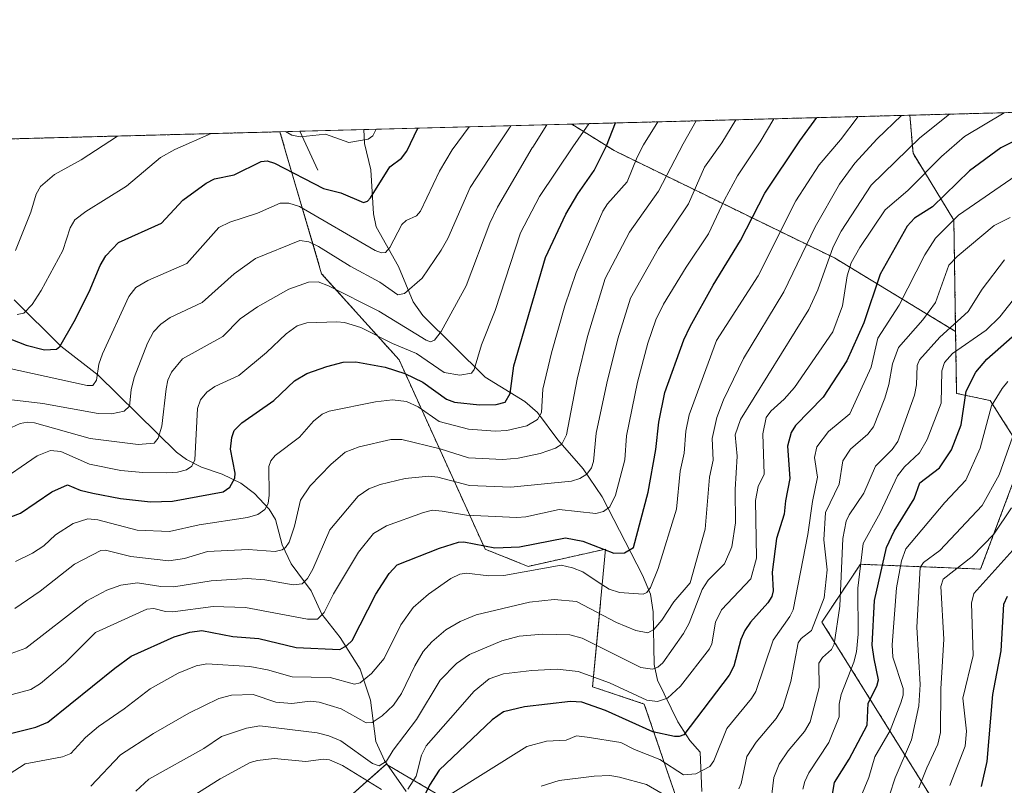
# Model space of a CAD drawing. Units: metres. Extents: x 678542 to 680463, y 4752179 to 4753936.
# Drawn here: x 679192 to 679402, y 4753766 to 4753930 of the extents above; entities that cross this region are included whole.
import ezdxf

# ---------------------------------------------------------------- set-up
doc = ezdxf.new("R2010")
doc.units = ezdxf.units.M
doc.header["$MEASUREMENT"] = 0
doc.linetypes.add('TRAZOS', pattern=[0.75, 0.5, -0.25])
for name, color, linetype, lineweight in [('Arbolado forestal', 92, 'TRAZOS', 0), ('Arbolado forestal CxS', 92, 'Continuous', 0), ('Comarca CxS', 133, 'Continuous', 0), ('Comunidad Autónoma CxS', 142, 'Continuous', 0), ('Corriente natural lineal', 142, 'Continuous', 13), ('Curva de nivel maestra', 36, 'Continuous', 30), ('Curva de nivel normal', 36, 'Continuous', 0), ('Espacio natural protegido CxS', 2, 'Continuous', 0), ('Municipio CxS', 142, 'Continuous', 0), ('Provincia CxS', 1, 'Continuous', 0), ('Roquedo', 95, 'Continuous', 0), ('Roquedo CxS', 135, 'Continuous', 0)]:
    doc.layers.add(name, color=color, linetype=linetype, lineweight=lineweight)

# ---------------------------------------------------------------- blocks, each defined once
blk = doc.blocks.new('*U151')
at = {"layer": 'Arbolado forestal CxS', "color": 92, "linetype": 'Continuous', "lineweight": 0}
for points in [[(679280.91, 4753764, 1402.52), (679273.74, 4753768.18, 1392.52), (679269.88, 4753770.43, 1390.11), (679253.89, 4753756.27, 1404.96)], [(678889.63, 4753896.2, 1206.94), (679247.16, 4753905.6, 1319.82), (679247.16, 4753905.6, 1319.82), (679256.09, 4753875.26, 1338.33), (679272.64, 4753856.87, 1346.8), (679281.83, 4753836.64, 1360.07), (679291.03, 4753816.41, 1374.46), (679300.22, 4753812.73, 1377.8), (679316.77, 4753816.41, 1373.81), (679314.01, 4753786.98, 1395.9), (679325.05, 4753783.31, 1394.97), (679336.08, 4753751.12, 1416.67)]]:
    blk.add_polyline3d(points, dxfattribs=at)
blk = doc.blocks.new('*U153')
at = {"layer": 'Curva de nivel normal', "color": 36, "linetype": 'Continuous', "lineweight": 0}
blk.add_polyline3d([(679188.85, 4753841.97, 1340), (679191.67, 4753843.23, 1340), (679193.22, 4753843.54, 1340), (679194.74, 4753843.41, 1340), (679206.63, 4753840.03, 1340), (679216.87, 4753838.74, 1340), (679220.29, 4753839.04, 1340), (679221.14, 4753840.13, 1340), (679221.9, 4753842.66, 1340), (679222.88, 4753850.68, 1340), (679223.21, 4753852.49, 1340), (679223.96, 4753854.24, 1340), (679226.34, 4753857.1, 1340), (679234.95, 4753861.84, 1340), (679238.64, 4753865.65, 1340), (679242.35, 4753868.22, 1340), (679249.06, 4753871.93, 1340), (679253.31, 4753873.45, 1340), (679255.32, 4753873.5, 1340), (679257.55, 4753872.71, 1340), (679268.33, 4753867.29, 1340), (679278.4, 4753861.06, 1340), (679279.34, 4753860.72, 1340), (679280.22, 4753861.04, 1340), (679281.63, 4753862.95, 1340), (679286.98, 4753872.68, 1340), (679292.05, 4753886.05, 1340), (679293.65, 4753889.48, 1340), (679301.13, 4753902.16, 1340), (679301.21, 4753902.29, 1340), (679304.24, 4753907.1, 1340)], dxfattribs=at)
blk = doc.blocks.new('*U155')
at = {"layer": 'Curva de nivel normal', "color": 36, "linetype": 'Continuous', "lineweight": 0}
for points in [[(679190.98, 4753866.58, 1320), (679192.44, 4753866.84, 1320), (679194.23, 4753868.71, 1320), (679196.14, 4753871.65, 1320), (679200.78, 4753880.21, 1320), (679202.34, 4753885.07, 1320), (679203.33, 4753886.78, 1320), (679205.66, 4753888.56, 1320), (679214.4, 4753893.96, 1320), (679221.66, 4753900.07, 1320), (679224.74, 4753901.84, 1320), (679232.45, 4753905.21, 1320), (679232.45, 4753905.21, 1320)], [(679248.39, 4753905.63, 1320), (679249.75, 4753904.88, 1320), (679251.53, 4753904.51, 1320), (679256.88, 4753905.11, 1320), (679261.93, 4753903.31, 1320), (679266.03, 4753904, 1320), (679267.05, 4753904.75, 1320), (679267.76, 4753906.14, 1320), (679267.76, 4753906.14, 1320)]]:
    blk.add_polyline3d(points, dxfattribs=at)

msp = doc.modelspace()

# ---------------------------------------------------------------- linework, layer by layer
at = {"layer": 'Arbolado forestal', "color": 92, "linetype": 'TRAZOS', "lineweight": 0}
for points in [[(679381.84, 4753909.14, 1385.09), (680158.08, 4753929.55, 1490.86)], [(679309.54, 4753907.24, 1341.94), (679381.84, 4753909.14, 1385.09)], [(679391.62, 4753862.94, 1415.15), (679391.25, 4753886.69, 1404.04), (679382.51, 4753901.02, 1390.28), (679381.84, 4753909.14, 1385.09)], [(679391.62, 4753862.94, 1415.15), (679391.25, 4753886.69, 1404.04), (679382.51, 4753901.02, 1390.28), (679381.84, 4753909.14, 1385.09)], [(679309.54, 4753907.24, 1341.94), (679318.59, 4753901.58, 1350.65), (679365.7, 4753878.63, 1390.85), (679391.62, 4753862.94, 1415.15)], [(678889.63, 4753896.2, 1206.94), (679171.33, 4753903.6, 1299.07), (679247.16, 4753905.6, 1319.82)], [(679336.08, 4753751.12, 1416.67), (679325.05, 4753783.31, 1394.97), (679314.01, 4753786.99, 1395.9), (679316.77, 4753816.41, 1373.81), (679300.22, 4753812.73, 1377.8), (679291.03, 4753816.41, 1374.46), (679281.83, 4753836.64, 1360.08), (679272.64, 4753856.87, 1346.8), (679256.09, 4753875.26, 1338.33), (679247.16, 4753905.6, 1319.82)], [(679553.91, 4753635.05, 1584.52), (679536.9, 4753657.33, 1569.34), (679515.23, 4753676.34, 1550.88), (679467.93, 4753699.49, 1515.79), (679470.06, 4753713.24, 1516.35), (679464.38, 4753731.48, 1510.47), (679451.41, 4753739.32, 1502.09), (679440.16, 4753736.01, 1489.64), (679424.84, 4753754.96, 1479.18), (679416.51, 4753758.13, 1470.24), (679388.46, 4753760.11, 1443.6), (679363.03, 4753800.83, 1410.64), (679371.26, 4753813.17, 1418.94), (679396.97, 4753812.14, 1441.66), (679406.23, 4753836.83, 1437.23), (679399.03, 4753848.15, 1429.01), (679391.83, 4753849.69, 1422.27), (679391.62, 4753862.94, 1415.15)], [(679253.89, 4753756.27, 1404.96), (679269.88, 4753770.43, 1390.11), (679270.26, 4753770.21, 1390.24), (679273.74, 4753768.18, 1392.52), (679280.91, 4753764, 1402.52)]]:
    msp.add_polyline3d(points, dxfattribs=at)
at = {"layer": 'Arbolado forestal CxS', "color": 92, "linetype": 'Continuous', "lineweight": 0}
msp.add_polyline3d([(679416.51, 4753758.13, 1470.24), (679388.46, 4753760.11, 1443.6), (679363.03, 4753800.83, 1410.64), (679371.26, 4753813.17, 1418.94), (679396.97, 4753812.14, 1441.66), (679406.23, 4753836.83, 1437.23), (679399.03, 4753848.15, 1429.01), (679391.83, 4753849.69, 1422.27), (679391.62, 4753862.94, 1415.15), (679391.25, 4753886.69, 1404.04), (679382.51, 4753901.02, 1390.28), (679381.84, 4753909.14, 1385.09), (680158.08, 4753929.55, 1490.86)], dxfattribs=at)
msp.add_polyline3d([(679391.62, 4753862.94, 1415.15), (679365.7, 4753878.63, 1390.85), (679318.59, 4753901.58, 1350.65), (679309.54, 4753907.24, 1341.94), (679381.84, 4753909.14, 1385.09), (679382.51, 4753901.02, 1390.28), (679391.25, 4753886.69, 1404.04), (679391.62, 4753862.94, 1415.15)], close=True, dxfattribs=at)
at = {"layer": 'Comarca CxS', "color": 133, "linetype": 'Continuous', "lineweight": 0}
msp.add_polyline3d([(678578.4, 4752486.48, 1716.67), (678545.76, 4753738.16, 1249.8), (678541.88, 4753887.05, 1176.46), (680158, 4753929.55, 1490.87)], dxfattribs=at)
at = {"layer": 'Comunidad Autónoma CxS', "color": 142, "linetype": 'Continuous', "lineweight": 0}
msp.add_polyline3d([(678580.26, 4752415.08, 1699.21), (678541.88, 4753887.05, 1176.46), (680158, 4753929.55, 1490.87)], dxfattribs=at)
at = {"layer": 'Corriente natural lineal', "color": 142, "linetype": 'Continuous', "lineweight": 13}
for points in [[(679255.26, 4753897.4, 1322.97), (679251.41, 4753905.71, 1318.86)], [(679337.34, 4753764.63, 1406.72), (679337, 4753773, 1402.3), (679334.78, 4753775.48, 1400.61), (679332.25, 4753779.47, 1397.58), (679327.88, 4753788.42, 1391.18), (679327.15, 4753791.73, 1388.79), (679326.94, 4753802.98, 1381.8), (679326.38, 4753806.75, 1379.88), (679324.66, 4753810.86, 1377.97), (679316.06, 4753827.55, 1367.65), (679312.02, 4753833.54, 1363.45), (679306.61, 4753839.8, 1358.43), (679302.24, 4753845.6, 1354.12), (679299.53, 4753847.98, 1351.79), (679291.06, 4753853.14, 1346.03), (679277.73, 4753866.36, 1337.1), (679275.68, 4753869.28, 1335.53), (679272.52, 4753876.8, 1331.59), (679267.75, 4753885.31, 1327.31), (679267.15, 4753888.06, 1325.98), (679266.6, 4753897.5, 1322), (679265.27, 4753903.11, 1319.88), (679265.13, 4753906.07, 1318.78)], [(679274.14, 4753764.64, 1395.41), (679269.55, 4753771.23, 1389.61), (679267.66, 4753775.27, 1386.52), (679266.54, 4753784.14, 1381.74), (679264.36, 4753790.73, 1378.29), (679260.02, 4753797.54, 1373.35), (679256.16, 4753802.54, 1369.21), (679253.83, 4753807.46, 1366.1), (679249.57, 4753813.24, 1361.76), (679247.68, 4753817.3, 1359.08), (679246.25, 4753822.72, 1356.1), (679244.85, 4753824.98, 1354.99), (679241.71, 4753828.32, 1352), (679238.84, 4753830.5, 1350.56), (679234.79, 4753832.44, 1348.15), (679230.44, 4753833.91, 1345.64), (679227.22, 4753835.53, 1343.61), (679225.05, 4753837.11, 1342.24), (679208.31, 4753853.62, 1329.7), (679200.35, 4753859.75, 1324.6), (679190.33, 4753869.66, 1317.91)]]:
    msp.add_polyline3d(points, dxfattribs=at)
at = {"layer": 'Curva de nivel maestra', "color": 36, "linetype": 'Continuous', "lineweight": 30}
for points in [[(679189.26, 4753776.91, 1375), (679195.02, 4753778.36, 1375), (679197.52, 4753779.44, 1375), (679211.86, 4753790.99, 1375), (679215.36, 4753793.54, 1375), (679224.56, 4753797.68, 1375), (679227.93, 4753798.68, 1375), (679230.48, 4753799.01, 1375), (679237.08, 4753797.74, 1375), (679242.67, 4753797.29, 1375), (679250.67, 4753795.42, 1375), (679259.96, 4753794.97, 1375), (679261.45, 4753795.78, 1375), (679262.6, 4753796.88, 1375), (679267.68, 4753806.8, 1375), (679270.52, 4753811.2, 1375), (679272.21, 4753813.04, 1375), (679281.26, 4753816.64, 1375), (679285.33, 4753817.92, 1375), (679286.5, 4753817.97, 1375), (679293.08, 4753816.69, 1375), (679298.37, 4753816.92, 1375), (679308.22, 4753818.82, 1375), (679311.93, 4753818.13, 1375), (679318.58, 4753815.55, 1375), (679320.84, 4753815.65, 1375), (679322.74, 4753816.75, 1375), (679325.88, 4753828.56, 1375), (679327.56, 4753837.68, 1375), (679328.17, 4753843.56, 1375), (679329.47, 4753849.89, 1375), (679333.53, 4753861.12, 1375), (679334.84, 4753864.02, 1375), (679339.77, 4753872.79, 1375), (679345.64, 4753882.4, 1375), (679350.8, 4753892.49, 1375), (679358.3, 4753903.66, 1375), (679361.93, 4753908.62, 1375)], [(679184.5, 4753821.41, 1350), (679191.68, 4753824.09, 1350), (679198.44, 4753828.65, 1350), (679201.74, 4753830.16, 1350), (679204.47, 4753829.01, 1350), (679207.21, 4753828.34, 1350), (679213.1, 4753827.25, 1350), (679219.5, 4753826.55, 1350), (679224.21, 4753826.64, 1350), (679235.07, 4753828.68, 1350), (679236.46, 4753829.62, 1350), (679237.54, 4753831.54, 1350), (679237.58, 4753832.63, 1350), (679236.6, 4753837.74, 1350), (679236.89, 4753840.25, 1350), (679237.41, 4753841.75, 1350), (679239.06, 4753843.38, 1350), (679245.9, 4753848.15, 1350), (679250.31, 4753852.36, 1350), (679252.94, 4753853.93, 1350), (679257.18, 4753855.46, 1350), (679260.71, 4753856.37, 1350), (679263.42, 4753856.47, 1350), (679269.66, 4753855.32, 1350), (679273.9, 4753853.97, 1350), (679277.73, 4753852.06, 1350), (679282.77, 4753848.43, 1350), (679284.46, 4753847.85, 1350), (679289.82, 4753847.23, 1350), (679293.42, 4753847.33, 1350), (679295.29, 4753847.84, 1350), (679296.39, 4753849.69, 1350), (679297.17, 4753855.56, 1350), (679303.92, 4753878.73, 1350), (679308.31, 4753887.97, 1350), (679310.87, 4753892.36, 1350), (679314.37, 4753897.31, 1350), (679316.96, 4753902.57, 1350), (679318.89, 4753907.48, 1350), (679318.89, 4753907.48, 1350)], [(679188.38, 4753861.78, 1325), (679192.94, 4753860, 1325), (679196.87, 4753858.97, 1325), (679199.43, 4753859.14, 1325), (679200.09, 4753859.74, 1325), (679203.19, 4753865.05, 1325), (679206.37, 4753871.39, 1325), (679208.72, 4753877.02, 1325), (679209.93, 4753879.07, 1325), (679212.63, 4753881.93, 1325), (679221.86, 4753886.09, 1325), (679226.42, 4753891.01, 1325), (679231.38, 4753894.6, 1325), (679233.22, 4753895.54, 1325), (679237.42, 4753896.38, 1325), (679243.18, 4753899.24, 1325), (679244.41, 4753899.41, 1325), (679246.04, 4753898.91, 1325), (679256.47, 4753893.46, 1325), (679260.19, 4753892.54, 1325), (679265.06, 4753890.48, 1325), (679265.89, 4753890.78, 1325), (679266.56, 4753891.46, 1325), (679270.69, 4753898.09, 1325), (679273.15, 4753899.97, 1325), (679274.33, 4753901.45, 1325), (679276.62, 4753906.37, 1325), (679276.62, 4753906.37, 1325)], [(679406.74, 4753904.93, 1400), (679401.26, 4753902.17, 1400), (679394.62, 4753897.25, 1400), (679386.68, 4753889.58, 1400), (679382.8, 4753887.13, 1400), (679381.27, 4753885.41, 1400), (679375.47, 4753875.17, 1400), (679372.02, 4753864.78, 1400), (679368.35, 4753856.64, 1400), (679363.27, 4753848.9, 1400), (679357.42, 4753842.8, 1400), (679356.43, 4753841.32, 1400), (679355.7, 4753838.38, 1400), (679356.21, 4753831.47, 1400), (679355.22, 4753826.76, 1400), (679355, 4753823.86, 1400), (679353.32, 4753818.71, 1400), (679352.43, 4753811.47, 1400), (679352.6, 4753807.46, 1400), (679352.32, 4753806.29, 1400), (679351.48, 4753804.91, 1400), (679347.76, 4753800.82, 1400), (679346.54, 4753799.05, 1400), (679345.71, 4753797.09, 1400), (679344.19, 4753791.4, 1400), (679343.2, 4753789.49, 1400), (679333.53, 4753776.75, 1400), (679332.55, 4753776.35, 1400), (679331.51, 4753776.36, 1400), (679326.88, 4753777.36, 1400), (679316.74, 4753781.94, 1400), (679311.69, 4753783.7, 1400), (679309.26, 4753783.86, 1400), (679299.43, 4753782.69, 1400), (679294.98, 4753781.65, 1400), (679292.51, 4753779.94, 1400), (679281.23, 4753769.15, 1400), (679279.15, 4753765.98, 1400), (679276.89, 4753761.19, 1400)], [(679364.66, 4753760.21, 1425), (679365.76, 4753766.51, 1425), (679368.88, 4753771.5, 1425), (679372.72, 4753778.8, 1425), (679372.91, 4753783.49, 1425), (679374.78, 4753787.1, 1425), (679375.12, 4753788.5, 1425), (679374.18, 4753792.99, 1425), (679373.8, 4753795.86, 1425), (679374.31, 4753805.46, 1425), (679376.87, 4753816.77, 1425), (679378.49, 4753820.28, 1425), (679382.76, 4753827.15, 1425), (679383.95, 4753830.58, 1425), (679388.14, 4753833.78, 1425), (679390.71, 4753837.61, 1425), (679392.78, 4753842.98, 1425), (679393.87, 4753850.14, 1425), (679395.92, 4753854.23, 1425), (679398.28, 4753857.04, 1425), (679405.51, 4753863.36, 1425)], [(679397.15, 4753765.7, 1450), (679398.36, 4753771.03, 1450), (679399.57, 4753785.34, 1450), (679401.39, 4753794.66, 1450), (679401.91, 4753804.64, 1450), (679402.74, 4753806.35, 1450)]]:
    msp.add_polyline3d(points, dxfattribs=at)
at = {"layer": 'Curva de nivel normal', "color": 36, "linetype": 'Continuous', "lineweight": 0}
for points in [[(679187.01, 4753766.89, 1380), (679192.7, 4753770.49, 1380), (679200.67, 4753772.03, 1380), (679202.5, 4753772.76, 1380), (679205.59, 4753776.16, 1380), (679208.38, 4753778.52, 1380), (679213.88, 4753782.25, 1380), (679219.43, 4753786.52, 1380), (679225.42, 4753789.9, 1380), (679229.28, 4753791.48, 1380), (679231.57, 4753791.92, 1380), (679240.75, 4753791.32, 1380), (679244.52, 4753790.58, 1380), (679249.78, 4753789.14, 1380), (679257.92, 4753788.95, 1380), (679263.14, 4753787.56, 1380), (679264.33, 4753787.82, 1380), (679266.75, 4753789.82, 1380), (679269.49, 4753793.01, 1380), (679273, 4753800.22, 1380), (679275.66, 4753803.91, 1380), (679278.94, 4753806.76, 1380), (679283.71, 4753810.15, 1380), (679285.65, 4753811.06, 1380), (679287.05, 4753811.24, 1380), (679291.84, 4753810.68, 1380), (679295.05, 4753810.78, 1380), (679307.3, 4753812.98, 1380), (679309.7, 4753812.44, 1380), (679311.95, 4753811.52, 1380), (679315.4, 4753809.24, 1380), (679317.57, 4753807.86, 1380), (679319.8, 4753807.15, 1380), (679324.81, 4753806.8, 1380), (679325.61, 4753807.16, 1380), (679326.39, 4753808.21, 1380), (679328.02, 4753812.27, 1380), (679331.95, 4753824.93, 1380), (679332.76, 4753833.04, 1380), (679333.61, 4753836.89, 1380), (679333.94, 4753841.63, 1380), (679334.65, 4753845.12, 1380), (679340.52, 4753861, 1380), (679349.39, 4753874.78, 1380), (679357.49, 4753890.87, 1380), (679362.46, 4753898.56, 1380), (679367, 4753903.89, 1380), (679370.79, 4753908.85, 1380)], [(679187.77, 4753784.79, 1370), (679193.9, 4753786.44, 1370), (679195.97, 4753787.69, 1370), (679201.36, 4753792.18, 1370), (679207.71, 4753798.57, 1370), (679218.72, 4753803.59, 1370), (679220.19, 4753803.72, 1370), (679222.69, 4753803.08, 1370), (679224.31, 4753803.03, 1370), (679232.92, 4753804.18, 1370), (679239.8, 4753803.93, 1370), (679253.06, 4753801.46, 1370), (679255.22, 4753801.47, 1370), (679256.62, 4753802.84, 1370), (679258.62, 4753806.82, 1370), (679263.98, 4753815.78, 1370), (679267.19, 4753819.74, 1370), (679269.92, 4753821.41, 1370), (679277.88, 4753824.26, 1370), (679279.76, 4753824.74, 1370), (679281.83, 4753824.52, 1370), (679287.09, 4753823.68, 1370), (679297.79, 4753823.18, 1370), (679299.71, 4753823.31, 1370), (679306.89, 4753824.86, 1370), (679314.7, 4753824.02, 1370), (679316.38, 4753824.42, 1370), (679317.71, 4753825.46, 1370), (679318.91, 4753827.93, 1370), (679320.89, 4753835.46, 1370), (679321.28, 4753840.6, 1370), (679323.58, 4753852.12, 1370), (679325.8, 4753860.42, 1370), (679327.5, 4753865.44, 1370), (679329.17, 4753868.76, 1370), (679333.99, 4753876.69, 1370), (679338.76, 4753883.78, 1370), (679342.19, 4753891.07, 1370), (679345.02, 4753896.17, 1370), (679349.86, 4753903.44, 1370), (679352.79, 4753908.38, 1370)], [(679206.78, 4753765.74, 1385), (679213.08, 4753772.42, 1385), (679220.15, 4753777.03, 1385), (679227.73, 4753781.37, 1385), (679234.12, 4753784.46, 1385), (679236.83, 4753785.17, 1385), (679241.46, 4753785.34, 1385), (679246.29, 4753783.69, 1385), (679249.73, 4753783.4, 1385), (679253.67, 4753783.9, 1385), (679255.59, 4753783.71, 1385), (679260.26, 4753782.3, 1385), (679265.59, 4753779.32, 1385), (679266.87, 4753779.35, 1385), (679269.05, 4753780.77, 1385), (679271.43, 4753783.06, 1385), (679273.16, 4753785.57, 1385), (679275.98, 4753791.48, 1385), (679277.8, 4753794.5, 1385), (679279.68, 4753796.62, 1385), (679282.65, 4753799.13, 1385), (679285.69, 4753800.97, 1385), (679289.13, 4753802.39, 1385), (679300.53, 4753805.05, 1385), (679305.82, 4753805.65, 1385), (679310.55, 4753805.19, 1385), (679319.11, 4753800.71, 1385), (679323.25, 4753799.01, 1385), (679325.79, 4753798.55, 1385), (679327.08, 4753799.2, 1385), (679328.84, 4753801.24, 1385), (679331.35, 4753805.17, 1385), (679334.9, 4753809.24, 1385), (679338.05, 4753820.64, 1385), (679339.01, 4753831.76, 1385), (679339.76, 4753835.4, 1385), (679339.61, 4753840.08, 1385), (679340.54, 4753844.53, 1385), (679341.98, 4753848.3, 1385), (679346.24, 4753857.14, 1385), (679354.92, 4753871.38, 1385), (679361.59, 4753885.32, 1385), (679366.78, 4753894.39, 1385), (679370.04, 4753898.89, 1385), (679374.82, 4753904.09, 1385), (679380.05, 4753909.09, 1385), (679380.05, 4753909.09, 1385)], [(679216.37, 4753764.65, 1390), (679219.16, 4753767.22, 1390), (679230.91, 4753773.79, 1390), (679234.7, 4753776.35, 1390), (679240.06, 4753778.11, 1390), (679242.9, 4753778.62, 1390), (679255.13, 4753777.13, 1390), (679257.64, 4753776.54, 1390), (679260.18, 4753775.47, 1390), (679266.95, 4753770.58, 1390), (679268.37, 4753770.1, 1390), (679269.99, 4753771.08, 1390), (679271.4, 4753773.44, 1390), (679276.35, 4753779.98, 1390), (679281.46, 4753788.39, 1390), (679284.92, 4753792, 1390), (679287.72, 4753793.9, 1390), (679294.6, 4753796.81, 1390), (679298.32, 4753797.8, 1390), (679303.3, 4753798.23, 1390), (679309.16, 4753798.09, 1390), (679311.77, 4753797.36, 1390), (679324.34, 4753791.14, 1390), (679326.82, 4753790.77, 1390), (679327.97, 4753791.2, 1390), (679329.02, 4753792.14, 1390), (679333.47, 4753798.41, 1390), (679334.66, 4753800.59, 1390), (679337.45, 4753807.81, 1390), (679338.72, 4753809.75, 1390), (679342.22, 4753813.25, 1390), (679343.75, 4753816.89, 1390), (679344.56, 4753822.03, 1390), (679344.51, 4753829.16, 1390), (679344.92, 4753836.31, 1390), (679344.5, 4753840.8, 1390), (679345.66, 4753844.08, 1390), (679360.23, 4753867.59, 1390), (679362.18, 4753871.82, 1390), (679365.46, 4753881.03, 1390), (679367.18, 4753884.35, 1390), (679373.6, 4753894.16, 1390), (679384, 4753904.33, 1390), (679390.33, 4753909.36, 1390), (679390.33, 4753909.36, 1390)], [(679274.53, 4753765.11, 1395), (679276.32, 4753767.89, 1395), (679277.42, 4753772.41, 1395), (679278.45, 4753774.37, 1395), (679283.62, 4753780.28, 1395), (679288.71, 4753786.03, 1395), (679291.92, 4753788.68, 1395), (679294.97, 4753789.74, 1395), (679301.04, 4753790.47, 1395), (679306.43, 4753790.72, 1395), (679310.92, 4753790.23, 1395), (679317.6, 4753787.81, 1395), (679325.61, 4753784.16, 1395), (679327.89, 4753783.82, 1395), (679330.04, 4753784.57, 1395), (679332.83, 4753787.12, 1395), (679338.99, 4753795.08, 1395), (679339.52, 4753796.17, 1395), (679340.31, 4753800.81, 1395), (679341.57, 4753803.41, 1395), (679347.86, 4753810.06, 1395), (679349.07, 4753814.46, 1395), (679349.01, 4753818.66, 1395), (679348.85, 4753826.8, 1395), (679349.43, 4753829.8, 1395), (679350.72, 4753832.4, 1395), (679350.38, 4753841.07, 1395), (679351.14, 4753844.51, 1395), (679352.13, 4753845.9, 1395), (679354.95, 4753848.44, 1395), (679357.18, 4753850.98, 1395), (679365.37, 4753862.86, 1395), (679367.41, 4753868.37, 1395), (679368.42, 4753874.8, 1395), (679369.28, 4753877.6, 1395), (679371.12, 4753880.88, 1395), (679376.56, 4753888.93, 1395), (679381.43, 4753893.02, 1395), (679388.61, 4753900.35, 1395), (679393.54, 4753904.58, 1395), (679401.97, 4753909.67, 1395)], [(679186.28, 4753830.24, 1345), (679195.31, 4753836.32, 1345), (679198.16, 4753837.52, 1345), (679200.33, 4753837.25, 1345), (679206.45, 4753834.6, 1345), (679213.14, 4753833.22, 1345), (679217.89, 4753832.75, 1345), (679222.99, 4753832.71, 1345), (679225.26, 4753832.84, 1345), (679227.22, 4753833.35, 1345), (679228.35, 4753834.16, 1345), (679228.97, 4753835.49, 1345), (679229.58, 4753846.43, 1345), (679230.22, 4753848.28, 1345), (679231.57, 4753849.92, 1345), (679233.29, 4753851.17, 1345), (679238.41, 4753853.48, 1345), (679244.33, 4753858.46, 1345), (679248.49, 4753862.45, 1345), (679250.86, 4753864.1, 1345), (679252.91, 4753864.74, 1345), (679259.36, 4753864.98, 1345), (679260.99, 4753864.84, 1345), (679264.48, 4753863.75, 1345), (679271.24, 4753860.33, 1345), (679276.37, 4753858.22, 1345), (679282.3, 4753854.15, 1345), (679285.62, 4753853.58, 1345), (679288.14, 4753853.99, 1345), (679288.71, 4753854.78, 1345), (679290.24, 4753860.1, 1345), (679293.22, 4753867.44, 1345), (679298.58, 4753883.97, 1345), (679302.66, 4753891.8, 1345), (679309.82, 4753902.38, 1345), (679313.18, 4753907.33, 1345), (679313.18, 4753907.33, 1345)], [(679187.33, 4753793.27, 1365), (679192.84, 4753795.27, 1365), (679205.87, 4753805.34, 1365), (679210.14, 4753807.65, 1365), (679213.17, 4753808.74, 1365), (679216.74, 4753809.17, 1365), (679221.74, 4753808.42, 1365), (679224.52, 4753808.34, 1365), (679232.5, 4753809.65, 1365), (679240.2, 4753810.15, 1365), (679243.95, 4753809.86, 1365), (679249.99, 4753808.78, 1365), (679251.96, 4753809.02, 1365), (679253.07, 4753810.11, 1365), (679254.22, 4753812.1, 1365), (679257.82, 4753820.53, 1365), (679263.92, 4753827.72, 1365), (679266.19, 4753829.29, 1365), (679268.59, 4753830.25, 1365), (679273.94, 4753831.51, 1365), (679278.99, 4753832.03, 1365), (679280.93, 4753831.78, 1365), (679287.71, 4753829.98, 1365), (679296.5, 4753829.63, 1365), (679309.49, 4753830.94, 1365), (679311.28, 4753831.51, 1365), (679312.76, 4753832.45, 1365), (679313.76, 4753833.8, 1365), (679314.23, 4753835.15, 1365), (679314.79, 4753841.18, 1365), (679317.06, 4753851.9, 1365), (679319.43, 4753861.34, 1365), (679322.14, 4753870.04, 1365), (679328.07, 4753880.68, 1365), (679334.54, 4753890.22, 1365), (679337.97, 4753898.06, 1365), (679341.64, 4753903.22, 1365), (679344.6, 4753908.16, 1365)], [(679188.4, 4753855.24, 1330), (679205.94, 4753851.35, 1330), (679207.19, 4753851.41, 1330), (679207.98, 4753852.53, 1330), (679208.46, 4753855.96, 1330), (679209.22, 4753858.17, 1330), (679214.85, 4753870.4, 1330), (679216.38, 4753872.31, 1330), (679218.94, 4753873.84, 1330), (679227.3, 4753877.44, 1330), (679234.08, 4753885.15, 1330), (679236.49, 4753886.25, 1330), (679242.41, 4753888.2, 1330), (679247.24, 4753890.36, 1330), (679249.09, 4753890.31, 1330), (679251.33, 4753889.61, 1330), (679267.56, 4753880.24, 1330), (679268.86, 4753879.72, 1330), (679269.73, 4753879.79, 1330), (679270.7, 4753880.9, 1330), (679273.24, 4753885.82, 1330), (679274.16, 4753886.67, 1330), (679276.36, 4753887.62, 1330), (679277.19, 4753888.61, 1330), (679281.26, 4753897.2, 1330), (679284.02, 4753901.71, 1330), (679287.66, 4753906.66, 1330), (679287.66, 4753906.66, 1330)], [(679189.83, 4753848.31, 1335), (679196.48, 4753847.53, 1335), (679208.32, 4753845.41, 1335), (679211.18, 4753845.3, 1335), (679213.86, 4753845.92, 1335), (679215.02, 4753846.99, 1335), (679215.39, 4753850.47, 1335), (679216.04, 4753853.11, 1335), (679218.86, 4753860.45, 1335), (679220.12, 4753862.88, 1335), (679221.71, 4753864.5, 1335), (679223.71, 4753865.88, 1335), (679230.57, 4753869.12, 1335), (679237.4, 4753875.21, 1335), (679241.97, 4753878.55, 1335), (679251.45, 4753882.39, 1335), (679253.38, 4753882.08, 1335), (679255.4, 4753881.05, 1335), (679262.16, 4753876.88, 1335), (679268.54, 4753873.48, 1335), (679272.37, 4753870.77, 1335), (679273.79, 4753871.02, 1335), (679277.58, 4753874.32, 1335), (679281.61, 4753880.31, 1335), (679283.05, 4753882.81, 1335), (679287.84, 4753893.68, 1335), (679293.26, 4753901.95, 1335), (679296.56, 4753906.9, 1335)], [(679190.5, 4753803.75, 1360), (679195.95, 4753807.42, 1360), (679203.26, 4753813.16, 1360), (679208.87, 4753816.15, 1360), (679209.89, 4753816.18, 1360), (679215.32, 4753814.83, 1360), (679223.41, 4753813.91, 1360), (679226.74, 4753814.44, 1360), (679231.72, 4753815.9, 1360), (679240.36, 4753816.35, 1360), (679246.17, 4753815.91, 1360), (679247.62, 4753816.23, 1360), (679248.39, 4753816.74, 1360), (679249.13, 4753817.87, 1360), (679250.27, 4753821.31, 1360), (679251.55, 4753826.85, 1360), (679253.66, 4753829.91, 1360), (679258.08, 4753834.5, 1360), (679261.12, 4753837.12, 1360), (679264.08, 4753838.3, 1360), (679270.87, 4753839.83, 1360), (679273.22, 4753839.81, 1360), (679281.4, 4753837.85, 1360), (679287.46, 4753835.92, 1360), (679294.81, 4753835.53, 1360), (679298.1, 4753835.83, 1360), (679302.79, 4753836.87, 1360), (679306.07, 4753837.97, 1360), (679307.41, 4753838.83, 1360), (679308.43, 4753840.86, 1360), (679310.73, 4753852.72, 1360), (679312.92, 4753861.87, 1360), (679316.7, 4753874.25, 1360), (679321.91, 4753884.15, 1360), (679328.13, 4753892.9, 1360), (679333.41, 4753903, 1360), (679336.15, 4753907.94, 1360)], [(679190.61, 4753813.77, 1355), (679194.27, 4753815.56, 1355), (679196.69, 4753817.13, 1355), (679199.21, 4753819.43, 1355), (679202.94, 4753821.87, 1355), (679206.09, 4753822.86, 1355), (679208.26, 4753822.65, 1355), (679216.62, 4753820.49, 1355), (679223.57, 4753820.18, 1355), (679229.88, 4753821.62, 1355), (679240.22, 4753823.14, 1355), (679242.48, 4753823.83, 1355), (679243.95, 4753824.87, 1355), (679244.64, 4753826.18, 1355), (679244.9, 4753827.94, 1355), (679244.78, 4753834.09, 1355), (679245.2, 4753835.31, 1355), (679246.13, 4753836.41, 1355), (679251.38, 4753840.36, 1355), (679254.36, 4753843.78, 1355), (679256.19, 4753845.28, 1355), (679257.7, 4753845.87, 1355), (679267.63, 4753847.88, 1355), (679271.25, 4753848.32, 1355), (679274.26, 4753847.97, 1355), (679276.75, 4753846.83, 1355), (679281.2, 4753843.65, 1355), (679287.52, 4753842.06, 1355), (679293.19, 4753841.62, 1355), (679295.69, 4753841.74, 1355), (679299.95, 4753842.76, 1355), (679302.23, 4753844.08, 1355), (679303.08, 4753845.62, 1355), (679303.39, 4753850.61, 1355), (679305.22, 4753858.35, 1355), (679308.07, 4753868.43, 1355), (679310.48, 4753875.5, 1355), (679316.22, 4753888.62, 1355), (679317.22, 4753890.2, 1355), (679321.4, 4753894.9, 1355), (679323.52, 4753900.18, 1355), (679324.93, 4753902.78, 1355), (679327.94, 4753907.72, 1355), (679327.94, 4753907.72, 1355)], [(679190.65, 4753880.26, 1315), (679193.93, 4753888.43, 1315), (679195.03, 4753892.26, 1315), (679195.96, 4753893.92, 1315), (679198.96, 4753896.47, 1315), (679204.7, 4753899.62, 1315), (679212.42, 4753904.68, 1315), (679212.43, 4753904.68, 1315)], [(679282.99, 4753763.62, 1405), (679299.94, 4753774.25, 1405), (679304.15, 4753775.4, 1405), (679308.39, 4753775.56, 1405), (679310.57, 4753776.48, 1405), (679312.82, 4753776.2, 1405), (679320.06, 4753775.08, 1405), (679322.98, 4753773.58, 1405), (679328.37, 4753771.45, 1405), (679333.43, 4753768.2, 1405), (679336.08, 4753768.36, 1405), (679339.06, 4753769.96, 1405), (679339.9, 4753771.18, 1405), (679342.68, 4753778.1, 1405), (679348, 4753784.51, 1405), (679348.9, 4753785.99, 1405), (679352.59, 4753796.97, 1405), (679356.15, 4753802, 1405), (679356.87, 4753803.47, 1405), (679360.01, 4753819.51, 1405), (679360.99, 4753826.61, 1405), (679362.07, 4753831.79, 1405), (679361.46, 4753836.01, 1405), (679361.94, 4753838.29, 1405), (679364.47, 4753841.56, 1405), (679368.97, 4753845.3, 1405), (679373.56, 4753855.3, 1405), (679374.97, 4753861.51, 1405), (679379.54, 4753868.56, 1405), (679385.02, 4753879.31, 1405), (679387.34, 4753882.85, 1405), (679392.21, 4753887.76, 1405), (679404.59, 4753896.28, 1405)], [(679345.28, 4753765.2, 1410), (679345.8, 4753766.33, 1410), (679346.98, 4753772.12, 1410), (679348.97, 4753775.15, 1410), (679353.28, 4753780.18, 1410), (679354.71, 4753782.56, 1410), (679356.38, 4753788.1, 1410), (679357.95, 4753796.4, 1410), (679358.61, 4753797.32, 1410), (679360.83, 4753799.03, 1410), (679363.49, 4753806, 1410), (679364.19, 4753811.98, 1410), (679363.42, 4753818.4, 1410), (679363.79, 4753824.26, 1410), (679366.72, 4753830.28, 1410), (679367.54, 4753835.25, 1410), (679369.16, 4753837.78, 1410), (679372.88, 4753840.98, 1410), (679374.1, 4753842.51, 1410), (679376.52, 4753848.68, 1410), (679377.33, 4753851.6, 1410), (679378.13, 4753856.02, 1410), (679379.43, 4753859.53, 1410), (679384.61, 4753865.41, 1410), (679387.35, 4753869.1, 1410), (679390.17, 4753877.08, 1410), (679391.98, 4753878.96, 1410), (679399.88, 4753885.58, 1410), (679403.3, 4753887.3, 1410)], [(679402.1, 4753878.22, 1415), (679397.3, 4753871.94, 1415), (679394.32, 4753867.16, 1415), (679388.23, 4753861.69, 1415), (679383.93, 4753856.88, 1415), (679383.39, 4753855.67, 1415), (679383.24, 4753851.52, 1415), (679382.81, 4753849.33, 1415), (679379.24, 4753839.43, 1415), (679378.05, 4753837.69, 1415), (679374.52, 4753834.12, 1415), (679372.03, 4753828.34, 1415), (679368.89, 4753823.74, 1415), (679368.25, 4753822.35, 1415), (679367.5, 4753818.67, 1415), (679366.9, 4753804.19, 1415), (679365.67, 4753796.08, 1415), (679365.08, 4753794.94, 1415), (679363.18, 4753793.23, 1415), (679362.4, 4753792.02, 1415), (679362.43, 4753786.83, 1415), (679360.51, 4753779.52, 1415), (679359.3, 4753777.44, 1415), (679355.81, 4753773.32, 1415), (679353.93, 4753770.48, 1415), (679352.74, 4753767.58, 1415), (679352, 4753761.08, 1415)], [(679405.87, 4753872.08, 1420), (679401.1, 4753866.08, 1420), (679398.13, 4753863.2, 1420), (679390.97, 4753858.24, 1420), (679389.22, 4753856.32, 1420), (679388.7, 4753854.5, 1420), (679388.54, 4753847.63, 1420), (679385.51, 4753839.81, 1420), (679383.9, 4753836.96, 1420), (679380.71, 4753834, 1420), (679379.23, 4753832.06, 1420), (679375.48, 4753824.2, 1420), (679371.86, 4753817.6, 1420), (679370.72, 4753808.04, 1420), (679370.81, 4753798.23, 1420), (679370.41, 4753794.48, 1420), (679369.85, 4753792.22, 1420), (679367.14, 4753785.37, 1420), (679366.76, 4753783.3, 1420), (679366.76, 4753780.56, 1420), (679364.52, 4753775.11, 1420), (679360.25, 4753768.62, 1420), (679359.35, 4753766.77, 1420), (679358.99, 4753765.12, 1420)], [(679371.35, 4753763.5, 1430), (679373.05, 4753767.62, 1430), (679374.32, 4753772.02, 1430), (679377.61, 4753777.62, 1430), (679379.91, 4753783.58, 1430), (679380.41, 4753785.18, 1430), (679380.4, 4753786.59, 1430), (679378.19, 4753793.34, 1430), (679378.02, 4753795.92, 1430), (679379.01, 4753808.15, 1430), (679380.07, 4753813.89, 1430), (679381.01, 4753816.47, 1430), (679389.35, 4753826.35, 1430), (679393.83, 4753831.14, 1430), (679396.87, 4753838, 1430), (679399.3, 4753847.04, 1430), (679401.54, 4753850.74, 1430), (679402.76, 4753852.2, 1430)], [(679377.51, 4753763.8, 1435), (679378.73, 4753767.54, 1435), (679382.19, 4753775.63, 1435), (679383.79, 4753782.91, 1435), (679384.06, 4753787.5, 1435), (679383.33, 4753799.71, 1435), (679384.02, 4753812.46, 1435), (679384.77, 4753813.55, 1435), (679388.24, 4753816.14, 1435), (679397.27, 4753825.7, 1435), (679400.91, 4753832.31, 1435), (679404.23, 4753841.54, 1435)], [(679383.76, 4753765.41, 1440), (679385.47, 4753769.7, 1440), (679387.84, 4753774.72, 1440), (679388.36, 4753777.22, 1440), (679388.43, 4753786.58, 1440), (679389.1, 4753797.19, 1440), (679388.45, 4753808.45, 1440), (679388.94, 4753809.99, 1440), (679395.16, 4753814.8, 1440), (679399.82, 4753819.59, 1440), (679403.54, 4753825.21, 1440)], [(679390.39, 4753765.88, 1445), (679393.65, 4753774.28, 1445), (679393.94, 4753777.51, 1445), (679393.16, 4753784.56, 1445), (679395.37, 4753793.7, 1445), (679394.99, 4753804.88, 1445), (679395.52, 4753806.93, 1445), (679403.88, 4753816.2, 1445)], [(679225.16, 4753761.5, 1395), (679234.4, 4753767.3, 1395), (679240.82, 4753770.78, 1395), (679242.36, 4753771.27, 1395), (679245.91, 4753771.68, 1395), (679252.72, 4753771.03, 1395), (679256.5, 4753771.55, 1395), (679257.77, 4753771.38, 1395), (679260.58, 4753770.16, 1395), (679268.88, 4753765.03, 1395)], [(679303.05, 4753765.73, 1410), (679306.9, 4753766.95, 1410), (679314.36, 4753767.91, 1410), (679317.7, 4753768.01, 1410), (679319.75, 4753767.67, 1410), (679325.51, 4753766.11, 1410), (679334.71, 4753760.73, 1410)]]:
    msp.add_polyline3d(points, dxfattribs=at)
at = {"layer": 'Espacio natural protegido CxS', "color": 2, "linetype": 'Continuous', "lineweight": 0}
for points in [[(678580.26, 4752415.08, 1699.21), (678541.88, 4753887.05, 1176.46), (680158, 4753929.55, 1490.87)], [(678580.26, 4752415.08, 1699.21), (678541.88, 4753887.05, 1176.46), (680158, 4753929.55, 1490.87)], [(679026.24, 4753899.79, 1255.41), (680158, 4753929.55, 1490.87)]]:
    msp.add_polyline3d(points, dxfattribs=at)
at = {"layer": 'Municipio CxS', "color": 142, "linetype": 'Continuous', "lineweight": 0}
msp.add_polyline3d([(678580.26, 4752415.08, 1699.21), (678541.88, 4753887.05, 1176.46), (680158, 4753929.55, 1490.87)], dxfattribs=at)
at = {"layer": 'Provincia CxS', "color": 1, "linetype": 'Continuous', "lineweight": 0}
msp.add_polyline3d([(678580.26, 4752415.08, 1699.21), (678541.88, 4753887.05, 1176.46), (680158, 4753929.55, 1490.87)], dxfattribs=at)
at = {"layer": 'Roquedo', "color": 95, "linetype": 'Continuous', "lineweight": 0}
for points in [[(679247.16, 4753905.6, 1319.82), (679251.41, 4753905.71, 1318.86), (679265.13, 4753906.07, 1318.78), (679309.54, 4753907.24, 1341.94)], [(679309.54, 4753907.24, 1341.94), (679318.59, 4753901.58, 1350.65), (679365.7, 4753878.63, 1390.85), (679391.62, 4753862.94, 1415.15)], [(679336.08, 4753751.12, 1416.67), (679325.05, 4753783.31, 1394.97), (679314.01, 4753786.99, 1395.9), (679316.77, 4753816.41, 1373.81), (679300.22, 4753812.73, 1377.8), (679291.03, 4753816.41, 1374.46), (679281.83, 4753836.64, 1360.08), (679272.64, 4753856.87, 1346.8), (679256.09, 4753875.26, 1338.33), (679247.16, 4753905.6, 1319.82)], [(679553.91, 4753635.05, 1584.52), (679536.9, 4753657.33, 1569.34), (679515.23, 4753676.34, 1550.88), (679467.93, 4753699.49, 1515.79), (679470.06, 4753713.24, 1516.35), (679464.38, 4753731.48, 1510.47), (679451.41, 4753739.32, 1502.09), (679440.16, 4753736.01, 1489.64), (679424.84, 4753754.96, 1479.18), (679416.51, 4753758.13, 1470.24), (679388.46, 4753760.11, 1443.6), (679363.03, 4753800.83, 1410.64), (679371.26, 4753813.17, 1418.94), (679396.97, 4753812.14, 1441.66), (679406.23, 4753836.83, 1437.23), (679399.03, 4753848.15, 1429.01), (679391.83, 4753849.69, 1422.27), (679391.62, 4753862.94, 1415.15)], [(679253.89, 4753756.27, 1404.96), (679269.88, 4753770.43, 1390.11), (679270.26, 4753770.21, 1390.24), (679273.74, 4753768.18, 1392.52), (679280.91, 4753764, 1402.52)]]:
    msp.add_polyline3d(points, dxfattribs=at)
at = {"layer": 'Roquedo CxS', "color": 135, "linetype": 'Continuous', "lineweight": 0}
for points in [[(679336.08, 4753751.12, 1416.67), (679325.05, 4753783.31, 1394.97), (679314.01, 4753786.98, 1395.9), (679316.77, 4753816.41, 1373.81), (679300.22, 4753812.73, 1377.8), (679291.03, 4753816.41, 1374.46), (679281.83, 4753836.64, 1360.07), (679272.64, 4753856.87, 1346.8), (679256.09, 4753875.26, 1338.33), (679247.16, 4753905.6, 1319.82), (679309.54, 4753907.24, 1341.94), (679318.59, 4753901.58, 1350.65), (679365.7, 4753878.63, 1390.85), (679391.62, 4753862.94, 1415.15), (679391.62, 4753862.94, 1415.15), (679391.83, 4753849.69, 1422.27), (679399.03, 4753848.15, 1429.01), (679406.23, 4753836.83, 1437.23), (679396.97, 4753812.14, 1441.66), (679371.26, 4753813.17, 1418.94), (679363.03, 4753800.83, 1410.64), (679388.46, 4753760.11, 1443.6)], [(679253.89, 4753756.27, 1404.96), (679269.88, 4753770.43, 1390.11), (679273.74, 4753768.18, 1392.52), (679280.91, 4753764, 1402.52)]]:
    msp.add_polyline3d(points, dxfattribs=at)

# ---------------------------------------------------------------- block references
at = {"layer": 'Arbolado forestal CxS', "color": 92, "linetype": 'Continuous', "lineweight": 0}
msp.add_blockref('*U151', (0, 0), dxfattribs=at)
at = {"layer": 'Curva de nivel normal', "color": 36, "linetype": 'Continuous', "lineweight": 0}
for name in ['*U153', '*U155']:
    msp.add_blockref(name, (0, 0), dxfattribs=at)

doc.saveas('drawing.dxf')
